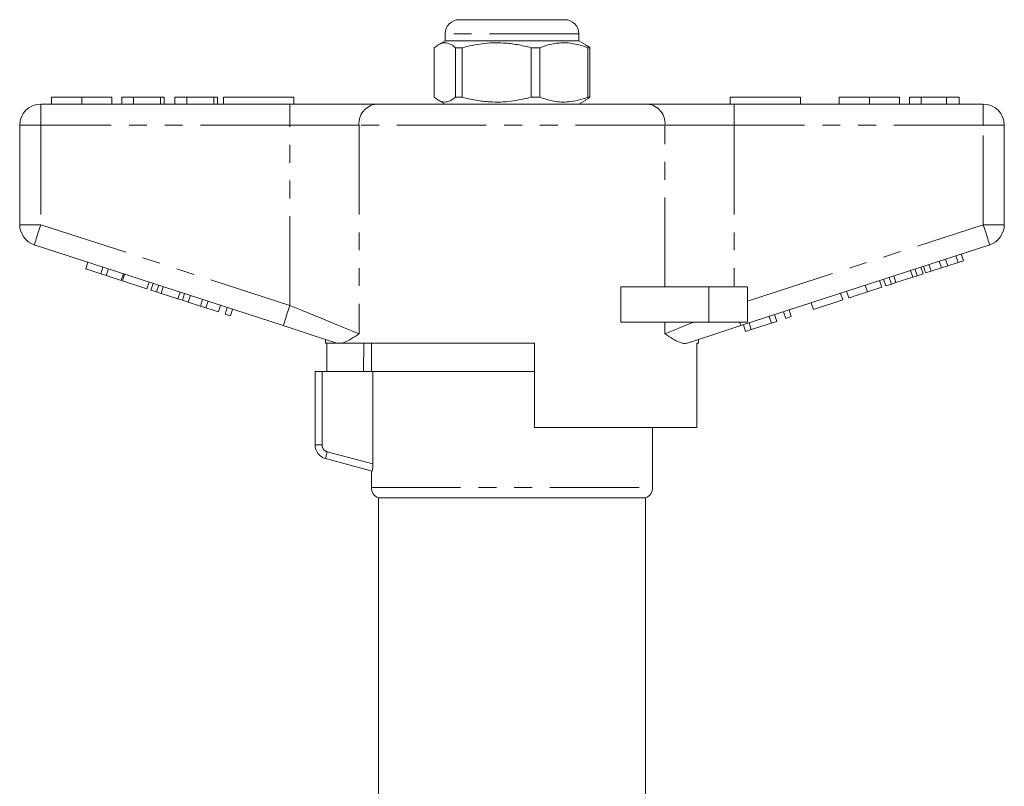
# Model space of a CAD drawing. Units: millimetres. Extents: x 168 to 238, y 96 to 277.
# Drawn here: x 168 to 238, y 222 to 277 of the extents above; entities that cross this region are included whole.
import ezdxf

# ---------------------------------------------------------------- set-up
doc = ezdxf.new("R2010")
doc.units = ezdxf.units.MM
doc.linetypes.add('PHANTOM', pattern=[12.7, 6.35, -1.27, 1.27, -1.27, 1.27, -1.27])

msp = doc.modelspace()

# ---------------------------------------------------------------- linework, layer by layer
at = {"color": 7, "linetype": 'Continuous', "lineweight": 15}
for p, q in [((199.659, 276.82), (207.159, 276.82)), ((198.659, 275.82), (198.659, 275.32)), ((208.159, 275.32), (208.159, 275.82)), ((198.659, 275.32), (198.169, 275.037)), ((198.877, 275.32), (198.659, 275.32)), ((208.159, 275.32), (198.877, 275.32)), ((208.649, 275.037), (208.159, 275.32)), ((197.884, 274.829), (197.884, 271.311)), ((199.858, 274.829), (199.393, 274.829)), ((199.393, 271.311), (199.393, 274.829)), ((199.858, 271.311), (199.858, 274.829)), ((205.384, 274.829), (204.781, 274.829)), ((204.781, 274.829), (204.781, 271.311)), ((205.384, 274.829), (205.384, 271.311)), ((208.935, 274.829), (208.797, 274.829)), ((208.797, 271.311), (208.797, 274.829)), ((208.935, 271.311), (208.935, 274.829)), ((170.666, 271.32), (170.666, 270.82)), ((172.819, 271.32), (172.819, 270.82)), ((174.961, 271.32), (174.961, 270.82)), ((176.499, 271.32), (175.666, 271.32)), ((175.666, 271.32), (175.666, 270.82)), ((176.499, 271.32), (176.499, 270.82)), ((178.422, 271.32), (176.499, 271.32)), ((178.422, 271.32), (178.422, 270.82)), ((178.679, 271.32), (178.422, 271.32)), ((178.679, 271.32), (178.679, 270.82)), ((179.448, 271.32), (179.448, 270.82)), ((180.281, 271.32), (179.448, 271.32)), ((180.281, 271.32), (180.281, 270.82)), ((182.204, 271.32), (180.281, 271.32)), ((182.204, 271.32), (182.204, 270.82)), ((182.461, 271.32), (182.204, 271.32)), ((182.461, 271.32), (182.461, 270.82)), ((182.909, 271.32), (182.909, 270.82)), ((182.909, 271.32), (187.909, 271.32)), ((187.909, 271.32), (187.909, 270.82)), ((198.169, 271.103), (198.659, 270.82)), ((199.858, 271.311), (199.393, 271.311)), ((205.384, 271.311), (204.781, 271.311)), ((208.159, 270.82), (208.649, 271.103)), ((208.935, 271.311), (208.797, 271.311)), ((218.909, 271.32), (218.909, 270.82)), ((218.909, 271.32), (223.909, 271.32)), ((223.909, 271.32), (223.909, 270.82)), ((226.666, 271.32), (226.666, 270.82)), ((228.819, 271.32), (228.819, 270.82)), ((230.961, 271.32), (230.961, 270.82)), ((231.666, 271.32), (231.666, 270.82)), ((232.499, 271.32), (231.666, 271.32)), ((232.499, 271.32), (232.499, 270.82)), ((234.291, 271.32), (232.499, 271.32)), ((234.291, 271.32), (234.291, 270.82)), ((235.191, 271.32), (234.291, 271.32)), ((235.191, 271.32), (235.191, 270.82)), ((169.909, 270.82), (187.612, 270.82)), ((187.612, 270.82), (193.767, 270.82)), ((193.767, 270.82), (213.052, 270.82)), ((213.052, 270.82), (219.207, 270.82)), ((219.207, 270.82), (236.909, 270.82)), ((168.409, 262.246), (168.409, 269.32)), ((238.409, 269.32), (238.409, 262.246)), ((187.148, 255.068), (169.446, 260.82)), ((237.373, 260.82), (219.67, 255.068)), ((234.39, 259.325), (234.235, 259.8)), ((235.122, 259.563), (234.967, 260.038)), ((235.506, 259.688), (235.351, 260.163)), ((173.107, 259.105), (173.262, 259.58)), ((173.107, 259.105), (174.174, 258.758)), ((174.174, 258.758), (174.329, 259.233)), ((174.558, 258.633), (174.713, 259.109)), ((232.22, 258.62), (232.065, 259.095)), ((232.63, 258.753), (232.475, 259.229)), ((232.817, 258.814), (232.663, 259.289)), ((233.201, 258.939), (233.047, 259.414)), ((233.201, 258.939), (233.933, 259.177)), ((233.933, 259.177), (233.779, 259.652)), ((233.933, 259.177), (234.39, 259.325)), ((234.39, 259.325), (235.122, 259.563)), ((235.122, 259.563), (235.506, 259.688)), ((174.174, 258.758), (174.558, 258.633)), ((174.558, 258.633), (175.625, 258.286)), ((175.625, 258.286), (175.78, 258.762)), ((175.711, 258.259), (175.865, 258.734)), ((229.975, 257.89), (229.82, 258.366)), ((230.385, 258.024), (230.23, 258.499)), ((230.704, 258.127), (230.55, 258.603)), ((230.704, 258.127), (231.9, 258.516)), ((231.9, 258.516), (231.746, 258.992)), ((231.9, 258.516), (232.22, 258.62)), ((232.22, 258.62), (232.63, 258.753)), ((232.817, 258.814), (233.201, 258.939)), ((175.711, 258.259), (177.46, 257.69)), ((177.46, 257.69), (177.615, 258.166)), ((177.733, 257.602), (177.887, 258.077)), ((177.733, 257.602), (178.143, 257.468)), ((178.143, 257.468), (178.298, 257.944)), ((178.462, 257.365), (178.617, 257.84)), ((211.155, 255.32), (211.155, 257.82)), ((217.409, 257.82), (211.155, 257.82)), ((220.159, 257.82), (217.409, 257.82)), ((220.159, 257.82), (220.159, 255.32)), ((228.678, 257.469), (228.523, 257.944)), ((228.678, 257.469), (229.702, 257.802)), ((229.702, 257.802), (229.547, 258.277)), ((229.975, 257.89), (230.385, 258.024)), ((230.385, 258.024), (230.704, 258.127)), ((178.143, 257.468), (178.462, 257.365)), ((178.462, 257.365), (179.659, 256.976)), ((179.659, 256.976), (179.813, 257.451)), ((179.659, 256.976), (179.978, 256.872)), ((179.978, 256.872), (180.133, 257.348)), ((180.388, 256.739), (180.543, 257.214)), ((181.258, 256.456), (181.413, 256.932)), ((224.837, 256.221), (226.928, 256.9)), ((226.928, 256.9), (226.773, 257.376)), ((227.355, 257.039), (227.2, 257.515)), ((179.978, 256.872), (180.388, 256.739)), ((180.388, 256.739), (181.258, 256.456)), ((181.258, 256.456), (181.642, 256.331)), ((181.642, 256.331), (181.797, 256.807)), ((181.642, 256.331), (182.539, 256.04)), ((182.539, 256.04), (182.693, 256.516)), ((183.008, 255.888), (183.163, 256.363)), ((183.392, 255.763), (183.547, 256.238)), ((224.837, 256.221), (224.682, 256.697)), ((183.008, 255.888), (183.392, 255.763)), ((221.85, 255.25), (221.695, 255.726)), ((222.234, 255.375), (222.079, 255.851)), ((222.874, 255.583), (222.719, 256.059)), ((222.874, 255.583), (223.258, 255.708)), ((223.258, 255.708), (223.103, 256.183)), ((217.409, 255.32), (211.155, 255.32)), ((220.159, 255.32), (217.409, 255.32)), ((220.015, 254.654), (219.86, 255.13)), ((220.423, 254.787), (220.268, 255.262)), ((220.423, 254.787), (221.85, 255.25)), ((221.85, 255.25), (222.234, 255.375)), ((220.015, 254.654), (220.423, 254.787)), ((190.159, 254.09), (190.159, 253.82)), ((190.993, 253.82), (190.159, 253.82)), ((190.256, 251.82), (190.256, 253.82)), ((190.993, 253.82), (190.962, 253.829)), ((205.009, 253.82), (191.279, 253.82)), ((192.88, 253.82), (192.847, 251.82)), ((193.409, 253.82), (193.409, 251.82)), ((205.009, 253.82), (205.009, 247.82)), ((216.659, 253.82), (216.543, 253.82)), ((216.543, 247.82), (216.543, 253.82)), ((216.659, 253.82), (216.659, 254.09)), ((189.409, 246.587), (189.409, 251.82)), ((189.409, 251.82), (189.909, 251.82)), ((193.523, 251.82), (189.909, 251.82)), ((205.009, 251.82), (193.523, 251.82)), ((193.523, 245.235), (193.523, 251.82)), ((216.543, 247.82), (205.009, 247.82)), ((213.409, 243.562), (213.409, 247.82)), ((193.459, 244.735), (190.151, 245.621)), ((193.409, 244.748), (193.409, 243.562)), ((193.909, 242.82), (193.909, 199.315)), ((193.909, 242.82), (203.409, 242.82)), ((203.409, 242.82), (212.909, 242.82)), ((212.909, 199.315), (212.909, 242.82))]:
    msp.add_line(p, q, dxfattribs=at)
at = {"color": 8, "linetype": 'PHANTOM', "lineweight": 0}
for p, q in [((208.159, 275.82), (198.659, 275.82)), ((169.909, 269.32), (169.909, 270.82)), ((187.612, 269.32), (187.612, 270.82)), ((219.207, 269.32), (219.207, 270.82)), ((236.909, 269.32), (236.909, 270.82)), ((168.409, 269.32), (169.909, 269.32)), ((187.612, 269.32), (169.909, 269.32)), ((169.909, 269.32), (169.909, 262.246)), ((192.536, 269.32), (187.612, 269.32)), ((187.612, 256.495), (187.612, 269.32)), ((192.536, 269.32), (192.536, 254.495)), ((214.283, 269.32), (192.536, 269.32)), ((214.283, 257.82), (214.283, 269.32)), ((219.207, 269.32), (214.283, 269.32)), ((219.207, 269.32), (219.207, 257.82)), ((236.909, 269.32), (219.207, 269.32)), ((236.909, 269.32), (238.409, 269.32)), ((236.909, 262.246), (236.909, 269.32)), ((168.409, 262.246), (169.909, 262.246)), ((169.909, 262.246), (187.612, 256.495)), ((220.159, 256.804), (236.909, 262.246)), ((236.909, 262.246), (238.409, 262.246)), ((217.409, 257.82), (217.409, 255.32)), ((214.283, 254.495), (214.283, 255.32)), ((189.909, 251.82), (189.909, 246.587)), ((189.909, 246.587), (189.409, 246.587)), ((190.28, 246.104), (193.523, 245.235)), ((193.409, 243.562), (213.409, 243.562))]:
    msp.add_line(p, q, dxfattribs=at)
at = {"color": 8, "linetype": 'PHANTOM', "lineweight": 0, "flags": 128}
for points in [[(169.446, 260.82), (169.455, 260.847), (169.481, 260.929), (169.524, 261.06), (169.582, 261.238), (169.652, 261.454), (169.732, 261.701), (169.819, 261.968), (169.909, 262.246)], [(236.909, 262.246), (237, 261.968), (237.087, 261.701), (237.167, 261.454), (237.237, 261.238), (237.295, 261.06), (237.338, 260.929), (237.364, 260.847), (237.373, 260.82)], [(187.148, 255.068), (187.157, 255.095), (187.184, 255.177), (187.226, 255.308), (187.284, 255.486), (187.354, 255.702), (187.434, 255.949), (187.521, 256.216), (187.612, 256.495)], [(187.612, 256.495), (188.434, 256.161), (189.241, 255.833), (190.017, 255.518), (190.748, 255.221), (191.42, 254.948), (192.019, 254.705), (192.536, 254.495)], [(214.283, 254.495), (214.864, 254.731), (215.546, 255.008), (216.315, 255.32)], [(219.589, 255.32), (219.607, 255.262), (219.624, 255.212), (219.638, 255.168), (219.65, 255.132), (219.659, 255.104), (219.665, 255.084), (219.669, 255.072), (219.67, 255.068)], [(190.28, 246.104), (190.255, 246.01), (190.23, 245.919), (190.208, 245.836), (190.188, 245.763), (190.172, 245.703), (190.16, 245.658), (190.153, 245.631), (190.151, 245.621)]]:
    msp.add_lwpolyline(points, dxfattribs=at)
at = {"color": 7, "linetype": 'Continuous', "lineweight": 15, "flags": 128}
for points in [[(190.962, 253.829), (190.07, 254.119), (189.125, 254.426), (188.146, 254.744), (187.148, 255.068)], [(219.67, 255.068), (218.673, 254.744), (217.694, 254.426), (216.749, 254.119), (215.857, 253.829)]]:
    msp.add_lwpolyline(points, dxfattribs=at)
at = {"color": 7, "linetype": 'Continuous', "lineweight": 15}
for centre, radius, start, end in [((199.659, 275.82), 1, 90, 180), ((207.159, 275.82), 1, 0, 90), ((169.909, 269.32), 1.5, 90, 180), ((236.909, 269.32), 1.5, 0, 90), ((169.909, 262.246), 1.5, 180, 252), ((236.909, 262.246), 1.5, 288, 0), ((190.409, 246.587), 1, 180, 255), ((194.209, 243.562), 0.8, 180, 247.97569), ((212.609, 243.562), 0.8, 292.02431, 0)]:
    msp.add_arc(centre, radius, start, end, dxfattribs=at)
at = {"color": 8, "linetype": 'PHANTOM', "lineweight": 0}
for centre, radius, start, end in [((193.916, 269.442), 1.386, 96.18179, 185.07018), ((212.903, 269.442), 1.386, 354.92982, 83.81821), ((190.409, 246.587), 0.5, 180, 255)]:
    msp.add_arc(centre, radius, start, end, dxfattribs=at)
at = {"color": 7, "linetype": 'Continuous', "lineweight": 15}
for points, knots in [([(199.393, 274.829), (199.354, 274.862), (199.174, 275.012), (198.842, 275.188), (198.37, 275.188), (198.054, 274.955), (197.884, 274.829)], [0, 0, 0, 0, 0.0789594, 0.3651734, 0.6583953, 1, 1, 1, 1]), ([(199.858, 274.829), (200.336, 274.94), (201.303, 275.164), (202.635, 275.199), (203.8, 275.067), (204.453, 274.909), (204.781, 274.829)], [0, 0, 0, 0, 0.2947, 0.596246, 0.797057, 1, 1, 1, 1]), ([(208.797, 274.829), (208.466, 274.94), (207.795, 275.164), (206.872, 275.199), (206.064, 275.067), (205.611, 274.909), (205.384, 274.829)], [0, 0, 0, 0, 0.2947, 0.596246, 0.797057, 1, 1, 1, 1]), ([(208.935, 274.829), (208.896, 274.863), (208.801, 274.946), (208.704, 274.988), (208.646, 275.013)], [0, 0, 0, 0, 0.409912, 1, 1, 1, 1]), ([(172.819, 271.32), (172.585, 271.32), (172.116, 271.32), (171.481, 271.32), (170.99, 271.32), (170.705, 271.32), (170.679, 271.32), (170.666, 271.32)], [0, 0, 0, 0, 0.186758, 0.373113, 0.559668, 0.779563, 1, 1, 1, 1]), ([(174.961, 271.32), (174.951, 271.32), (174.932, 271.32), (174.733, 271.32), (174.321, 271.32), (173.652, 271.32), (173.097, 271.32), (172.819, 271.32)], [0, 0, 0, 0, 0.187264, 0.374292, 0.561001, 0.780237, 1, 1, 1, 1]), ([(197.884, 271.311), (198.054, 271.185), (198.367, 270.955), (198.838, 270.951), (199.17, 271.124), (199.354, 271.278), (199.393, 271.311)], [0, 0, 0, 0, 0.3416031, 0.6274694, 0.9210406, 1, 1, 1, 1]), ([(204.781, 271.311), (204.303, 271.2), (203.336, 270.976), (202.005, 270.941), (200.839, 271.073), (200.186, 271.231), (199.858, 271.311)], [0, 0, 0, 0, 0.2947, 0.596246, 0.797057, 1, 1, 1, 1]), ([(205.384, 271.311), (205.715, 271.2), (206.386, 270.976), (207.309, 270.941), (208.117, 271.073), (208.57, 271.231), (208.797, 271.311)], [0, 0, 0, 0, 0.2947, 0.596246, 0.797057, 1, 1, 1, 1]), ([(208.646, 271.128), (208.704, 271.152), (208.801, 271.193), (208.896, 271.277), (208.935, 271.311)], [0, 0, 0, 0, 0.589984, 1, 1, 1, 1]), ([(228.819, 271.32), (228.585, 271.32), (228.116, 271.32), (227.481, 271.32), (226.99, 271.32), (226.705, 271.32), (226.679, 271.32), (226.666, 271.32)], [0, 0, 0, 0, 0.186758, 0.373113, 0.559668, 0.779563, 1, 1, 1, 1]), ([(230.961, 271.32), (230.951, 271.32), (230.932, 271.32), (230.733, 271.32), (230.321, 271.32), (229.652, 271.32), (229.097, 271.32), (228.819, 271.32)], [0, 0, 0, 0, 0.187264, 0.374292, 0.561001, 0.780237, 1, 1, 1, 1]), ([(227.355, 257.039), (227.368, 257.043), (227.394, 257.052), (227.641, 257.132), (228.136, 257.293), (228.497, 257.41), (228.678, 257.469)], [0, 0, 0, 0, 0.281207, 0.561075, 0.779532, 1, 1, 1, 1]), ([(192.536, 254.495), (192.533, 254.493), (192.345, 254.367), (191.987, 254.129), (191.575, 253.9), (191.355, 253.84), (191.279, 253.82)], [0, 0, 0, 0, 0.004912, 0.396748, 0.793522, 1, 1, 1, 1]), ([(215.857, 253.829), (215.774, 253.815), (215.607, 253.788), (215.267, 253.894), (214.835, 254.125), (214.476, 254.365), (214.285, 254.493), (214.283, 254.495)], [0, 0, 0, 0, 0.196671, 0.39829, 0.694801, 0.996275, 1, 1, 1, 1]), ([(190.993, 253.82), (191.017, 253.82), (191.073, 253.82), (191.203, 253.82), (191.279, 253.82)], [0, 0, 0, 0, 0.420926, 1, 1, 1, 1]), ([(193.523, 245.235), (193.523, 245.102), (193.514, 244.971), (193.489, 244.784), (193.473, 244.731), (193.459, 244.735)], [0, 0, 0, 0, 0.5, 0.5, 1, 1, 1, 1])]:
    msp.add_open_spline(points, degree=3, knots=knots, dxfattribs=at)

doc.saveas('drawing.dxf')
